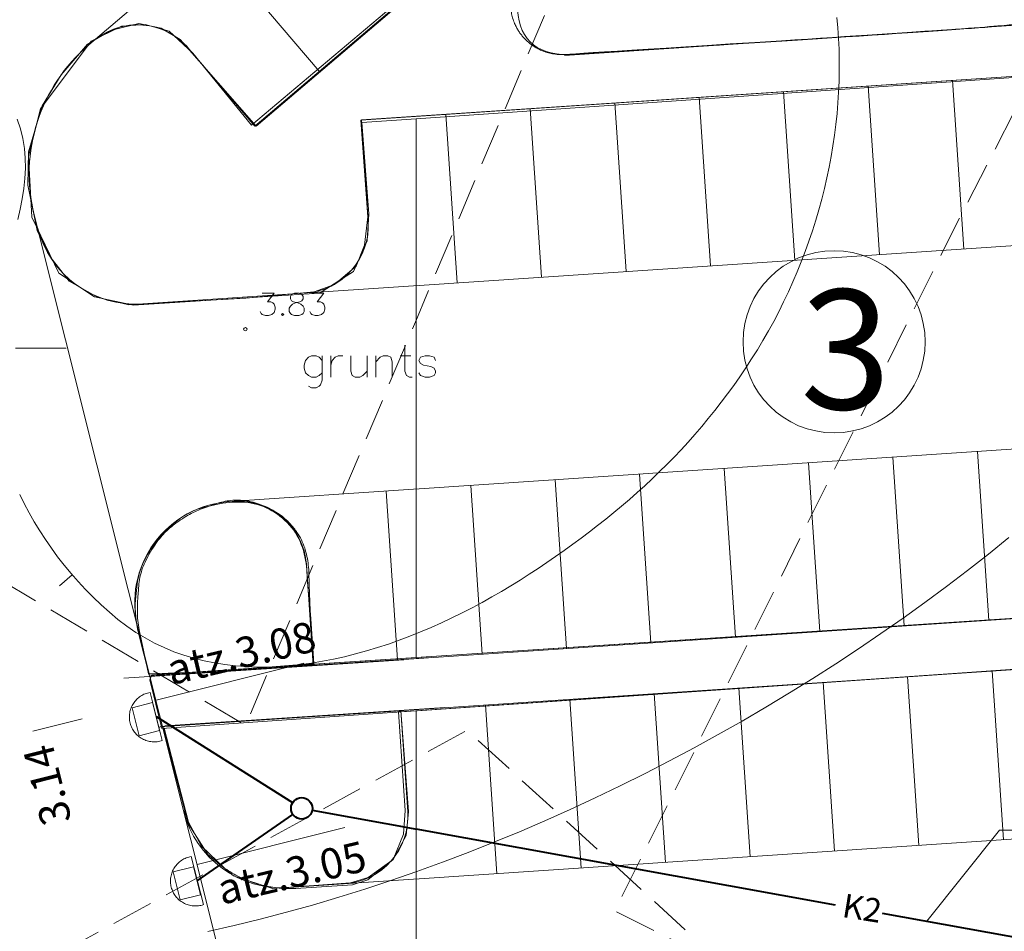
# Model space of a CAD drawing. Extents: x -188 to 1011690, y -97610 to 620732.
# Drawn here: x 505800 to 505829, y 310333 to 310360 of the extents above; entities that cross this region are included whole.
import ezdxf

# ---------------------------------------------------------------- set-up
doc = ezdxf.new("R2010")
doc.units = 0
doc.header["$MEASUREMENT"] = 0
doc.set_wipeout_variables(frame=1)
doc.linetypes.add('Dash Style-2', pattern=[1.76384, 1.234618, -0.529222])
doc.linetypes.add('Wipeout_Contour', pattern=[1000, 0, -1000])
for name, color, linetype, lineweight in [('0_Pen_No__1_Pen_No__7', 7, 'Continuous', 18), ('0_Pen_No__253', 253, 'Continuous', 18), ('0_Pen_No__7', 7, 'Continuous', 18), ('_0 st arsienas_Pen_No__1_Pen_No__46', 46, 'Continuous', 18), ('_APMALE_AUGSTA_Pen_No__7', 7, 'Continuous', 18), ('_GULIJA_Pen_No__92', 92, 'Continuous', 18), ('_GULIJA_TEKSTS_Pen_No__176', 176, 'Continuous', 18), ('_IZM_srota_slanis_Pen_No__7', 7, 'Continuous', 18), ('_MARKEJUMS_Pen_No__7', 7, 'Continuous', 18), ('_VERT_ATZ_Pen_No__166', 166, 'Continuous', 18), ('a_apzalumojums 1_Pen_No__20', 20, 'Continuous', 18), ('AUGSTUMI_Pen_No__7', 7, 'Continuous', 18), ('izmeri K2_Pen_No__7', 7, 'Continuous', 18), ('K2__Pen_No__74', 74, 'Continuous', 40), ('PLANSETE_Pen_No__7', 7, 'Continuous', 18), ('RELJEFS_Pen_No__32', 32, 'Continuous', 18), ('SEV GIC_Pen_No__13', 13, 'Continuous', 18), ('SK_Pen_No__7', 7, 'Continuous', 18), ('TER_TEKST_Pen_No__16', 16, 'Continuous', 18)]:
    doc.layers.add(name, color=color, linetype=linetype, lineweight=lineweight)
doc.styles.add('GENERATED_STYLE_2', font='ARIAL.TTF')
doc.styles.add('GENERATED_STYLE_5', font='ARIALNB.TTF')

msp = doc.modelspace()

# ---------------------------------------------------------------- linework, layer by layer
at = {"layer": '0_Pen_No__1_Pen_No__7', "linetype": 'Continuous'}
msp.add_open_spline([(505814.7053, 310360.372), (505814.7053, 310360.3141), (505814.7079, 310360.2622), (505814.7132, 310360.2165), (505814.7185, 310360.1708), (505814.7259, 310360.1222), (505814.7355, 310360.0707), (505814.745, 310360.0192), (505814.7597, 310359.9638), (505814.7795, 310359.9045), (505814.7994, 310359.8452), (505814.8189, 310359.7948), (505814.838, 310359.7533), (505814.8571, 310359.7118), (505814.8756, 310359.6748), (505814.8936, 310359.6423), (505814.9115, 310359.6099), (505814.9308, 310359.5779), (505814.9512, 310359.5466), (505814.9717, 310359.5152), (505814.9935, 310359.4846), (505815.0164, 310359.4547), (505815.0393, 310359.4248), (505815.0634, 310359.3957), (505815.0886, 310359.3675), (505815.1137, 310359.3393), (505815.14, 310359.3121), (505815.1672, 310359.2858), (505815.1945, 310359.2595), (505815.2227, 310359.2344), (505815.2518, 310359.2103), (505815.2809, 310359.1862), (505815.3108, 310359.1633), (505815.3414, 310359.1416), (505815.3721, 310359.1199), (505815.4034, 310359.0994), (505815.4354, 310359.0801), (505815.4673, 310359.0609), (505815.5079, 310359.0389), (505815.557, 310359.014), (505815.6061, 310358.9892), (505815.6564, 310358.9682), (505815.7079, 310358.9509), (505815.7593, 310358.9337), (505815.8104, 310358.9186), (505815.8611, 310358.9055), (505815.9118, 310358.8924), (505815.9687, 310358.8822), (505816.0318, 310358.8749), (505816.0949, 310358.8676), (505816.1554, 310358.864), (505816.2133, 310358.864), (505816.2453, 310358.864), (505818.409, 310359.0007), (505822.7044, 310359.274), (505826.9999, 310359.5473), (505829.2869, 310359.7082), (505829.5655, 310359.7565)], degree=3, knots=[0, 0, 0, 0, 1, 1, 1, 2, 2, 2, 3, 3, 3, 4, 4, 4, 5, 5, 5, 6, 6, 6, 7, 7, 7, 8, 8, 8, 9, 9, 9, 10, 10, 10, 11, 11, 11, 12, 12, 12, 13, 13, 13, 14, 14, 14, 15, 15, 15, 16, 16, 16, 17, 17, 17, 18, 18, 18, 19, 19, 19, 19], dxfattribs=at)
at = {"layer": '0_Pen_No__7', "linetype": 'Continuous'}
msp.add_open_spline([(505829.7655, 310359.7565), (505829.4869, 310359.7082), (505826.5256, 310359.5044), (505820.8816, 310359.1453), (505819.4241, 310359.0525), (505817.9666, 310358.9598), (505816.5091, 310358.867), (505816.5091, 310358.867), (505816.5091, 310358.867), (505816.5091, 310358.867), (505816.4772, 310358.865), (505816.4453, 310358.864), (505816.4133, 310358.864), (505816.4133, 310358.864), (505816.4133, 310358.864), (505816.4133, 310358.864), (505815.408, 310358.864), (505814.9053, 310359.3667), (505814.9053, 310360.372), (505814.9053, 310360.7986), (505815.0587, 310361.1601), (505815.3655, 310361.4565)], degree=3, knots=[0, 0, 0, 0, 1, 1, 1, 2, 2, 2, 3, 3, 3, 4, 4, 4, 5, 5, 5, 6, 6, 6, 7, 7, 7, 7], dxfattribs=at)

# ---------------------------------------------------------------- wipeouts: each hides what was drawn before it
at = {"color": 254, "linetype": 'Wipeout_Contour', "lineweight": 0, "ltscale": 125215110.3075804}
msp.add_wipeout([(505837.1082, 310341.2193), (505811.9168, 310339.4686), (505811.9168, 310328.5025), (505812.3261, 310328.5306), (505812.4391, 310328.536), (505812.5522, 310328.5389), (505812.662, 310328.5394), (505812.7691, 310328.5377), (505812.8762, 310328.5338), (505812.9832, 310328.5276), (505813.09, 310328.5193), (505813.1466, 310328.5139), (505813.1986, 310328.5075), (505813.2504, 310328.4996), (505813.302, 310328.4902), (505813.3533, 310328.4793), (505813.4042, 310328.467), (505813.4548, 310328.4532), (505813.5049, 310328.4379), (505813.5546, 310328.4212), (505813.6038, 310328.4031), (505813.6524, 310328.3836), (505813.7005, 310328.3627), (505813.7479, 310328.3404), (505813.7947, 310328.3168), (505813.8408, 310328.2918), (505813.8861, 310328.2655), (505813.991, 310328.2005), (505814.0412, 310328.1671), (505814.0902, 310328.132), (505814.1142, 310328.1138), (505814.138, 310328.0953), (505814.1614, 310328.0763), (505814.1845, 310328.057), (505814.2073, 310328.0373), (505814.2297, 310328.0172), (505814.2518, 310327.9967), (505814.2736, 310327.9759), (505814.295, 310327.9547), (505814.3161, 310327.9331), (505814.3368, 310327.9112), (505814.3571, 310327.889), (505814.3771, 310327.8664), (505814.3966, 310327.8435), (505814.4158, 310327.8203), (505814.4346, 310327.7967), (505814.453, 310327.7729), (505814.4886, 310327.7242), (505814.5225, 310327.6744), (505814.5547, 310327.6235), (505814.5853, 310327.5715), (505814.614, 310327.5186), (505814.6401, 310327.4681), (505814.6681, 310327.4108), (505814.6946, 310327.3526), (505814.7194, 310327.2938), (505814.7427, 310327.2344), (505814.7644, 310327.1743), (505814.7844, 310327.1137), (505814.8029, 310327.0526), (505814.8196, 310326.991), (505814.8347, 310326.9289), (505814.8482, 310326.8665), (505814.8599, 310326.8037), (505814.87, 310326.7407), (505814.8783, 310326.6774), (505814.885, 310326.6139), (505814.8899, 310326.5502), (505815.0355, 310323.6765), (505811.9168, 310323.4766), (505811.9168, 310323.4504), (505832.551, 310324.8671), (505832.5655, 310324.8865), (505832.4156, 310326.5936), (505832.3911, 310326.8957), (505832.3685, 310327.198), (505832.348, 310327.5005), (505832.3097, 310328.1205), (505832.3106, 310328.1871), (505832.3134, 310328.2537), (505832.3181, 310328.3201), (505832.3247, 310328.3864), (505832.3331, 310328.4525), (505832.3434, 310328.5183), (505832.3549, 310328.5798), (505832.3672, 310328.6324), (505832.3818, 310328.6843), (505832.3985, 310328.7356), (505832.4174, 310328.7861), (505832.4384, 310328.8358), (505832.4615, 310328.8845), (505832.4867, 310328.9322), (505832.5139, 310328.9788), (505832.5431, 310329.0242), (505832.5636, 310329.0537), (505832.6805, 310329.2126), (505832.9543, 310329.4505), (505833.0083, 310329.4957), (505833.0768, 310329.5508), (505833.1467, 310329.6043), (505833.2177, 310329.6562), (505833.2899, 310329.7065), (505833.3632, 310329.755), (505833.4075, 310329.7829), (505833.4526, 310329.8088), (505833.4987, 310329.833), (505833.5458, 310329.8552), (505833.5937, 310329.8755), (505833.6424, 310329.8939), (505833.6918, 310329.9103), (505833.7418, 310329.9247), (505833.7924, 310329.9371), (505833.8434, 310329.9475), (505833.9005, 310329.9565), (505834.0253, 310329.9729), (505834.1503, 310329.9871), (505834.2756, 310329.9991), (505834.4011, 310330.0089), (505834.8158, 310330.0336), (505835.0178, 310330.0395), (505835.1077, 310330.0384), (505835.1975, 310330.0348), (505835.2872, 310330.029), (505835.3768, 310330.0208), (505835.4661, 310330.0102), (505835.555, 310329.9973), (505835.6383, 310329.9831), (505835.7097, 310329.9689), (505835.7808, 310329.9531), (505835.8514, 310329.9355), (505835.9217, 310329.9163), (505835.9914, 310329.8953), (505836.0606, 310329.8727), (505836.1292, 310329.8484), (505836.1972, 310329.8225), (505836.2646, 310329.7949), (505836.3405, 310329.7615), (505836.4081, 310329.7299), (505836.4748, 310329.6965), (505836.5406, 310329.6613), (505836.6054, 310329.6244), (505836.6692, 310329.5858), (505836.732, 310329.5454), (505836.7936, 310329.5035), (505836.8541, 310329.4598), (505836.9135, 310329.4146), (505836.9716, 310329.3679), (505837.0449, 310329.3056), (505837.0984, 310329.2585), (505837.1082, 310329.2496), (505837.1082, 310336.1807), (505836.9804, 310336.1724), (505836.8427, 310336.1657), (505836.2348, 310336.1451), (505836.1624, 310336.1462), (505836.09, 310336.1495), (505836.0178, 310336.155), (505835.9458, 310336.1627), (505835.874, 310336.1725), (505835.8026, 310336.1846), (505835.7315, 310336.1987), (505835.661, 310336.2151), (505835.5909, 310336.2336), (505835.5215, 310336.2541), (505835.4755, 310336.269), (505835.4256, 310336.2866), (505835.3762, 310336.3058), (505835.3274, 310336.3264), (505835.2792, 310336.3485), (505835.2318, 310336.3721), (505835.1851, 310336.3971), (505835.1392, 310336.4235), (505835.0941, 310336.4513), (505835.0499, 310336.4805), (505835.0066, 310336.511), (505834.9643, 310336.5429), (505834.9229, 310336.576), (505834.8826, 310336.6103), (505834.8434, 310336.6459), (505834.8052, 310336.6827), (505834.7682, 310336.7206), (505834.6531, 310336.8425), (505834.6156, 310336.8846), (505834.5794, 310336.9279), (505834.5446, 310336.9723), (505834.5112, 310337.0178), (505834.4791, 310337.0642), (505834.4486, 310337.1117), (505834.4195, 310337.16), (505834.3919, 310337.2093), (505834.3659, 310337.2593), (505834.3414, 310337.3102), (505834.3185, 310337.3617), (505834.2972, 310337.414), (505834.2775, 310337.4669), (505834.2595, 310337.5203), (505834.2431, 310337.5744), (505834.221, 310337.657), (505834.2006, 310337.7407), (505834.1819, 310337.8247), (505834.165, 310337.9091), (505834.1499, 310337.9938), (505834.1365, 310338.0788), (505834.1249, 310338.1641), (505834.115, 310338.2496), (505834.1069, 310338.3352), (505834.1006, 310338.4211), (505834.0961, 310338.507), (505834.0055, 310340.6565), (505833.9455, 310340.9865), (505837.1082, 310341.167)], dxfattribs=at)

# ---------------------------------------------------------------- next in the draw order: linework, layer by layer
at = {"layer": '0_Pen_No__7', "linetype": 'Continuous', "flags": 128}
msp.add_lwpolyline([(505837.1082, 310341.2193), (505811.9168, 310339.4686), (505811.9168, 310328.5025)], dxfattribs=at)
at = {"layer": '_MARKEJUMS_Pen_No__7', "linetype": 'Continuous'}
for p, q in [((505828.9292, 310340.6437), (505829.2634, 310335.6549)), ((505826.4348, 310340.4766), (505826.769, 310335.4878)), ((505821.446, 310340.1424), (505821.7802, 310335.1536)), ((505823.9404, 310340.3095), (505824.2746, 310335.3207)), ((505816.4572, 310339.8083), (505816.7913, 310334.8194)), ((505818.9516, 310339.9754), (505819.2857, 310334.9865)), ((505813.9627, 310339.6412), (505814.2969, 310334.6524))]:
    msp.add_line(p, q, dxfattribs=at)
at = {"layer": 'izmeri K2_Pen_No__7', "linetype": 'Continuous'}
for q in [(505826.9981, 310333.2457), (505832.581, 310335.9341)]:
    msp.add_line((505829.1527, 310335.9341), q, dxfattribs=at)
at = {"layer": 'K2__Pen_No__74', "linetype": 'Continuous'}
msp.add_line((505825.6824, 310333.4835), (505841.218, 310330.675), dxfattribs=at)

# ---------------------------------------------------------------- next in the draw order: texts
at = {"layer": 'izmeri K2_Pen_No__7', "linetype": 'Continuous', "insert": (505824.5812, 310334.0689), "char_height": 0.7, "attachment_point": 1, "rotation": 350.79227, "style": 'GENERATED_STYLE_2'}
msp.add_mtext('{K2}', dxfattribs=at)

# ---------------------------------------------------------------- next in the draw order: wipeouts: each hides what was drawn before it
at = {"color": 254, "linetype": 'Wipeout_Contour', "lineweight": 0, "ltscale": 20770778.01516548}
msp.add_wipeout([(505811.9168, 310341.0399), (505836.3455, 310342.6465), (505836.164, 310345.3397), (505836.1595, 310345.4402), (505836.1572, 310345.5408), (505836.1574, 310345.6445), (505836.1594, 310345.7314), (505836.1632, 310345.8182), (505836.1687, 310345.9049), (505836.1759, 310345.9915), (505836.1849, 310346.078), (505836.1956, 310346.1642), (505836.208, 310346.2502), (505836.2221, 310346.336), (505836.238, 310346.4214), (505836.2555, 310346.5065), (505836.4118, 310346.7765), (505836.4432, 310346.8274), (505836.4761, 310346.8773), (505836.5104, 310346.9263), (505836.5462, 310346.9742), (505836.5833, 310347.0211), (505836.6218, 310347.0668), (505836.6616, 310347.1115), (505836.7027, 310347.1549), (505836.745, 310347.1971), (505836.7885, 310347.2381), (505836.8332, 310347.2778), (505836.8791, 310347.3162), (505836.9261, 310347.3532), (505836.9741, 310347.3888), (505837.0231, 310347.423), (505837.1082, 310347.479), (505837.1082, 310358.7077), (505811.9168, 310356.9672)], dxfattribs=at)

# ---------------------------------------------------------------- next in the draw order: linework, layer by layer
at = {"layer": '0_Pen_No__7', "linetype": 'Continuous', "flags": 128}
msp.add_lwpolyline([(505837.1082, 310358.7077), (505811.9168, 310356.9672), (505811.9168, 310341.0399), (505836.3455, 310342.6465)], dxfattribs=at)
at = {"layer": '_APMALE_AUGSTA_Pen_No__7', "linetype": 'Continuous'}
msp.add_line((505816.2946, 310358.84), (505832.5068, 310359.9259), dxfattribs=at)
at = {"layer": '_MARKEJUMS_Pen_No__7', "linetype": 'Continuous'}
for p, q in [((505827.7596, 310358.1046), (505828.0938, 310353.1158)), ((505825.2652, 310357.9375), (505825.5993, 310352.9487)), ((505820.2764, 310357.6033), (505820.6105, 310352.6145)), ((505822.7708, 310357.7704), (505823.1049, 310352.7816)), ((505815.2875, 310357.2691), (505815.6217, 310352.2803)), ((505817.7819, 310357.4362), (505818.1161, 310352.4474)), ((505812.7931, 310357.102), (505813.1273, 310352.1132)), ((505828.4948, 310347.1292), (505828.829, 310342.1404)), ((505823.506, 310346.795), (505823.8401, 310341.8062)), ((505826.0004, 310346.9621), (505826.3345, 310341.9733)), ((505818.5171, 310346.4608), (505818.8513, 310341.472)), ((505821.0115, 310346.6279), (505821.3457, 310341.6391)), ((505816.0227, 310346.2937), (505816.3569, 310341.3049)), ((505813.5283, 310346.1266), (505813.8625, 310341.1378))]:
    msp.add_line(p, q, dxfattribs=at)
at = {"layer": 'SK_Pen_No__7', "linetype": 'Continuous'}
msp.add_circle((505824.2621, 310350.3734), 2.6907, dxfattribs=at)

# ---------------------------------------------------------------- next in the draw order: texts
at = {"layer": 'SK_Pen_No__7', "linetype": 'Continuous', "insert": (505823.2621, 310351.917), "char_height": 3.53696, "attachment_point": 1, "style": 'GENERATED_STYLE_5'}
msp.add_mtext('{3}', dxfattribs=at)

# ---------------------------------------------------------------- next in the draw order: wipeouts: each hides what was drawn before it
at = {"color": 254, "linetype": 'Wipeout_Contour', "lineweight": 0, "ltscale": 168531864.7607421}
msp.add_wipeout([(505787.6155, 310361.0565), (505802.5155, 310301.4065), (505809.6855, 310303.2265), (505811.3619, 310303.6501), (505811.6299, 310303.7154), (505811.9168, 310303.784), (505811.9168, 310317.526), (505811.0255, 310317.9765), (505810.739, 310318.2103), (505810.6673, 310318.2704), (505810.5967, 310318.3317), (505810.5271, 310318.3942), (505810.4586, 310318.4578), (505810.3912, 310318.5226), (505810.3249, 310318.5885), (505810.2596, 310318.6555), (505810.1955, 310318.7236), (505810.1326, 310318.7927), (505810.0709, 310318.8629), (505809.9781, 310318.9718), (505809.9255, 310319.0359), (505809.8741, 310319.1009), (505809.8238, 310319.1668), (505809.7747, 310319.2336), (505809.7268, 310319.3012), (505809.6801, 310319.3697), (505809.6346, 310319.439), (505809.5903, 310319.5091), (505809.5473, 310319.5799), (505809.5055, 310319.6515), (505809.4651, 310319.7239), (505809.426, 310319.7969), (505809.3884, 310319.8707), (505809.3521, 310319.9452), (505809.3172, 310320.0204), (505809.2838, 310320.0962), (505809.2517, 310320.1726), (505809.2212, 310320.2497), (505809.1921, 310320.3272), (505809.1644, 310320.4053), (505809.1281, 310320.5147), (505809.0773, 310320.6745), (505809.0284, 310320.835), (505808.9814, 310320.996), (505808.9364, 310321.1576), (505808.8934, 310321.3197), (505808.7855, 310321.7365), (505811.9168, 310321.9627), (505811.9168, 310321.9804), (505808.7255, 310321.7665), (505808.5055, 310322.6665), (505808.3655, 310323.2065), (505811.9168, 310323.4504), (505811.9168, 310323.4766), (505808.4055, 310323.2515), (505808.0747, 310324.4703), (505808.0523, 310324.5603), (505808.0323, 310324.6507), (505808.0146, 310324.7417), (505807.9992, 310324.8331), (505807.9862, 310324.9248), (505807.9755, 310325.0168), (505807.9672, 310325.1091), (505807.9613, 310325.2016), (505807.9577, 310325.2942), (505807.9565, 310325.3869), (505807.9576, 310325.474), (505807.9607, 310325.5611), (505807.966, 310325.6482), (505807.9734, 310325.735), (505807.9828, 310325.8217), (505807.9943, 310325.9081), (505808.0079, 310325.9942), (505808.0236, 310326.08), (505808.0414, 310326.1653), (505808.0612, 310326.2502), (505808.0755, 310326.3065), (505808.4755, 310327.1165), (505809.2905, 310327.9726), (505810.5355, 310328.4065), (505811.9168, 310328.5025), (505811.9168, 310339.4686), (505811.3932, 310339.4322), (505811.5905, 310336.5226), (505811.5405, 310335.8226), (505811.2405, 310335.0726), (505810.4905, 310334.4726), (505810.0405, 310334.3226), (505808.3663, 310334.2177), (505808.2792, 310334.2144), (505808.192, 310334.2133), (505808.128, 310334.2139), (505808.0641, 310334.2157), (505808.0002, 310334.2187), (505807.9364, 310334.2228), (505807.8727, 310334.2282), (505807.8091, 310334.2348), (505807.7457, 310334.2425), (505807.6824, 310334.2514), (505807.6192, 310334.2615), (505807.5563, 310334.2728), (505807.4936, 310334.2853), (505807.4311, 310334.2989), (505807.3689, 310334.3137), (505807.307, 310334.3296), (505807.2454, 310334.3467), (505807.1841, 310334.365), (505807.1232, 310334.3844), (505807.0626, 310334.4049), (505807.0025, 310334.4265), (505806.9427, 310334.4493), (505806.8834, 310334.4732), (505806.8246, 310334.4982), (505806.7662, 310334.5242), (505806.7083, 310334.5514), (505806.6509, 310334.5796), (505806.5941, 310334.6089), (505806.5378, 310334.6393), (505806.4821, 310334.6707), (505806.427, 310334.7031), (505806.3726, 310334.7366), (505806.3187, 310334.7711), (505806.2655, 310334.8065), (505805.5755, 310335.4665), (505805.1955, 310336.1765), (505804.4768, 310338.9515), (505804.4055, 310338.9465), (505804.0455, 310340.3865), (505804.1055, 310340.5265), (505805.1698, 310340.5965), (505804.0055, 310340.5565), (505803.7378, 310341.8608), (505803.724, 310341.9289), (505803.712, 310341.9972), (505803.7019, 310342.066), (505803.6937, 310342.1349), (505803.6875, 310342.2041), (505803.6831, 310342.2734), (505803.6807, 310342.3428), (505803.6803, 310342.4222), (505803.6832, 310342.549), (505803.6881, 310342.6801), (505803.6952, 310342.8111), (505803.7043, 310342.942), (505803.712, 310343.0354), (505803.7288, 310343.2234), (505803.7357, 310343.2832), (505803.7445, 310343.3428), (505803.7552, 310343.4021), (505803.7678, 310343.461), (505803.7823, 310343.5194), (505803.7987, 310343.5774), (505803.8168, 310343.6349), (505803.8369, 310343.6917), (505803.8587, 310343.7478), (505803.8823, 310343.8032), (505803.9162, 310343.8765), (505803.9519, 310343.9491), (505803.9891, 310344.021), (505804.0279, 310344.092), (505804.0682, 310344.1621), (505804.11, 310344.2314), (505804.1533, 310344.2997), (505804.1981, 310344.3671), (505804.2486, 310344.4404), (505804.2891, 310344.4961), (505804.3312, 310344.5505), (505804.3749, 310344.6037), (505804.4202, 310344.6555), (505804.4512, 310344.6893), (505804.4829, 310344.7225), (505804.5153, 310344.755), (505804.5483, 310344.7869), (505804.582, 310344.8181), (505804.6336, 310344.8636), (505804.6866, 310344.9076), (505804.7409, 310344.9499), (505804.8598, 310345.0397), (505804.9088, 310345.0753), (505804.9586, 310345.1099), (505805.009, 310345.1435), (505805.0601, 310345.1761), (505805.1118, 310345.2077), (505805.1642, 310345.2383), (505805.2171, 310345.2678), (505805.2706, 310345.2962), (505805.3247, 310345.3236), (505805.3793, 310345.3499), (505805.4344, 310345.3751), (505805.49, 310345.3992), (505805.5461, 310345.4222), (505805.6026, 310345.4441), (505805.6596, 310345.4649), (505806.0611, 310345.6023), (505806.1142, 310345.6189), (505806.1677, 310345.6339), (505806.2217, 310345.6473), (505806.2761, 310345.6589), (505806.3309, 310345.6689), (505806.3859, 310345.6772), (505806.4411, 310345.6837), (505806.4965, 310345.6886), (505806.552, 310345.6918), (505806.6076, 310345.6932), (505806.6733, 310345.6927), (505806.7265, 310345.6905), (505806.7895, 310345.6859), (505806.8522, 310345.6792), (505806.9147, 310345.6703), (505806.9768, 310345.6593), (505807.0385, 310345.6461), (505807.0997, 310345.6308), (505807.1604, 310345.6135), (505807.2204, 310345.5941), (505807.2797, 310345.5726), (505807.3383, 310345.5491), (505807.5769, 310345.4453), (505807.627, 310345.4217), (505807.6763, 310345.3967), (505807.7249, 310345.3701), (505807.7727, 310345.3422), (505807.8196, 310345.3128), (505807.8656, 310345.2821), (505807.9107, 310345.25), (505807.9548, 310345.2165), (505807.9978, 310345.1818), (505808.0399, 310345.1458), (505808.0808, 310345.1085), (505808.1206, 310345.0701), (505808.1592, 310345.0305), (505808.1967, 310344.9897), (505808.2329, 310344.9479), (505808.3283, 310344.8308), (505808.3547, 310344.7967), (505808.3803, 310344.762), (505808.405, 310344.7266), (505808.4288, 310344.6906), (505808.4628, 310344.6356), (505808.4948, 310344.5794), (505808.5248, 310344.522), (505808.5525, 310344.4636), (505808.5781, 310344.4042), (505808.6015, 310344.3439), (505808.6227, 310344.2827), (505808.6417, 310344.2207), (505808.659, 310344.1579), (505808.6748, 310344.0947), (505808.689, 310344.0311), (505808.7017, 310343.9671), (505808.7127, 310343.9029), (505808.7222, 310343.8384), (505808.73, 310343.7737), (505808.7363, 310343.7089), (505808.7409, 310343.6439), (505808.744, 310343.5788), (505808.7547, 310343.1878), (505808.7637, 310342.9364), (505808.7751, 310342.685), (505808.7889, 310342.4338), (505808.805, 310342.1827), (505808.8955, 310340.8665), (505807.5336, 310340.7518), (505811.9168, 310341.0399), (505811.9168, 310356.9672), (505810.3155, 310356.8565), (505810.5155, 310354.1565), (505810.4655, 310353.3565), (505810.0655, 310352.4565), (505809.0655, 310351.8065), (505803.5655, 310351.4565), (505802.4155, 310351.7065), (505801.3655, 310352.4065), (505800.5655, 310354.0565), (505800.4655, 310355.8565), (505800.55, 310356.2086), (505800.8155, 310357.2565), (505802.3155, 310359.2565), (505803.2155, 310359.7065), (505803.9155, 310359.7565), (505804.6155, 310359.5565), (505805.3155, 310358.9065), (505807.0524, 310356.7798), (505811.9168, 310360.8809), (505811.9168, 310381.7207)], dxfattribs=at)

# ---------------------------------------------------------------- next in the draw order: hatches: boundary and pattern name
at = {"layer": '0_Pen_No__253', "linetype": 'Continuous'}
msp.add_hatch(color=256, dxfattribs=at).paths.add_polyline_path([(505804.3468, 310338.973), (505804.3505, 310339.0026), (505804.3405, 310338.9726)], flags=0)

# ---------------------------------------------------------------- next in the draw order: linework, layer by layer
at = {"layer": '0_Pen_No__1_Pen_No__7', "linetype": 'Continuous', "flags": 128}
msp.add_lwpolyline([(505808.8955, 310340.8365), (505808.7005, 310343.4026), (505808.6854, 310343.6362, 0.0747681), (505808.523, 310344.3846, 0.1046268), (505808.1132, 310345.0218), (505808.1052, 310345.03, 0.0889122), (505807.488, 310345.4646, 0.1027746), (505806.763, 310345.6365, 0.0618236), (505806.0171, 310345.564), (505805.666, 310345.4853, 0.1140316), (505804.873, 310345.1046), (505804.8376, 310345.0762, 0.0582996), (505804.2705, 310344.5026), (505804.2348, 310344.457, 0.0525338), (505803.868, 310343.8696, 0.0844484), (505803.6751, 310343.2107), (505803.6205, 310342.7426, 0.0735935), (505803.7153, 310341.7645), (505804.0255, 310340.5165)], format="xyb", close=True, dxfattribs=at)
msp.add_lwpolyline([(505804.4305, 310339.0015), (505804.6555, 310338.1465), (505805.1855, 310336.1365), (505805.7655, 310335.2226), (505806.5155, 310334.5865), (505807.6755, 310334.2165), (505809.9755, 310334.3865), (505810.4955, 310334.5365), (505811.2405, 310335.0726), (505811.6255, 310335.7765), (505811.6855, 310336.4865), (505811.4655, 310339.4665)], close=True, dxfattribs=at)
at = {"layer": '0_Pen_No__7', "linetype": 'Continuous', "flags": 128}
for points in [[(505839.5005, 310384.2365), (505807.1855, 310356.7465), (505804.9455, 310359.3065), (505804.3855, 310359.6465), (505803.7255, 310359.7865), (505802.9255, 310359.5865), (505802.2055, 310359.1665), (505801.4255, 310358.2665), (505800.8655, 310357.3465), (505800.4655, 310355.9865), (505800.4455, 310355.0065), (505800.7255, 310353.6665), (505801.1055, 310352.8865), (505801.6655, 310352.1665), (505802.5255, 310351.6865), (505803.4255, 310351.4665), (505806.8855, 310351.6665), (505808.9055, 310351.8465), (505809.5055, 310352.0665), (505810.1455, 310352.6065), (505810.3855, 310353.2265), (505810.4855, 310354.0665), (505810.2855, 310356.9265), (505833.1655, 310358.4665)], [(505811.9168, 310328.5025), (505811.9168, 310339.4686), (505811.3932, 310339.4322), (505811.5905, 310336.5226), (505811.5405, 310335.8226), (505811.2405, 310335.0726), (505810.4905, 310334.4726), (505810.0405, 310334.3226), (505808.3663, 310334.2177), (505808.2792, 310334.2144), (505808.192, 310334.2133), (505808.128, 310334.2139), (505808.0641, 310334.2157), (505808.0002, 310334.2187), (505807.9364, 310334.2228), (505807.8727, 310334.2282), (505807.8091, 310334.2348), (505807.7457, 310334.2425), (505807.6824, 310334.2514), (505807.6192, 310334.2615), (505807.5563, 310334.2728), (505807.4936, 310334.2853), (505807.4311, 310334.2989), (505807.3689, 310334.3137), (505807.307, 310334.3296), (505807.2454, 310334.3467), (505807.1841, 310334.365), (505807.1232, 310334.3844), (505807.0626, 310334.4049), (505807.0025, 310334.4265), (505806.9427, 310334.4493), (505806.8834, 310334.4732), (505806.8246, 310334.4982), (505806.7662, 310334.5242), (505806.7083, 310334.5514), (505806.6509, 310334.5796), (505806.5941, 310334.6089), (505806.5378, 310334.6393), (505806.4821, 310334.6707), (505806.427, 310334.7031), (505806.3726, 310334.7366), (505806.3187, 310334.7711), (505806.2655, 310334.8065), (505805.5755, 310335.4665), (505805.1955, 310336.1765), (505804.4768, 310338.9515), (505804.4055, 310338.9465), (505804.0455, 310340.3865), (505804.1055, 310340.5265), (505805.1698, 310340.5965), (505804.0055, 310340.5565), (505803.7378, 310341.8608), (505803.724, 310341.9289), (505803.712, 310341.9972), (505803.7019, 310342.066), (505803.6937, 310342.1349), (505803.6875, 310342.2041), (505803.6831, 310342.2734), (505803.6807, 310342.3428), (505803.6803, 310342.4222), (505803.6832, 310342.549), (505803.6881, 310342.6801), (505803.6952, 310342.8111), (505803.7043, 310342.942), (505803.712, 310343.0354), (505803.7288, 310343.2234), (505803.7357, 310343.2832), (505803.7445, 310343.3428), (505803.7552, 310343.4021), (505803.7678, 310343.461), (505803.7823, 310343.5194), (505803.7987, 310343.5774), (505803.8168, 310343.6349), (505803.8369, 310343.6917), (505803.8587, 310343.7478), (505803.8823, 310343.8032), (505803.9162, 310343.8765), (505803.9519, 310343.9491), (505803.9891, 310344.021), (505804.0279, 310344.092), (505804.0682, 310344.1621), (505804.11, 310344.2314), (505804.1533, 310344.2997), (505804.1981, 310344.3671), (505804.2486, 310344.4404), (505804.2891, 310344.4961), (505804.3312, 310344.5505), (505804.3749, 310344.6037), (505804.4202, 310344.6555), (505804.4512, 310344.6893), (505804.4829, 310344.7225), (505804.5153, 310344.755), (505804.5483, 310344.7869), (505804.582, 310344.8181), (505804.6336, 310344.8636), (505804.6866, 310344.9076), (505804.7409, 310344.9499), (505804.8598, 310345.0397), (505804.9088, 310345.0753), (505804.9586, 310345.1099), (505805.009, 310345.1435), (505805.0601, 310345.1761), (505805.1118, 310345.2077), (505805.1642, 310345.2383), (505805.2171, 310345.2678), (505805.2706, 310345.2962), (505805.3247, 310345.3236), (505805.3793, 310345.3499), (505805.4344, 310345.3751), (505805.49, 310345.3992), (505805.5461, 310345.4222), (505805.6026, 310345.4441), (505805.6596, 310345.4649), (505806.0611, 310345.6023), (505806.1142, 310345.6189), (505806.1677, 310345.6339), (505806.2217, 310345.6473), (505806.2761, 310345.6589), (505806.3309, 310345.6689), (505806.3859, 310345.6772), (505806.4411, 310345.6837), (505806.4965, 310345.6886), (505806.552, 310345.6918), (505806.6076, 310345.6932), (505806.6733, 310345.6927), (505806.7265, 310345.6905), (505806.7895, 310345.6859), (505806.8522, 310345.6792), (505806.9147, 310345.6703), (505806.9768, 310345.6593), (505807.0385, 310345.6461), (505807.0997, 310345.6308), (505807.1604, 310345.6135), (505807.2204, 310345.5941), (505807.2797, 310345.5726), (505807.3383, 310345.5491), (505807.5769, 310345.4453), (505807.627, 310345.4217), (505807.6763, 310345.3967), (505807.7249, 310345.3701), (505807.7727, 310345.3422), (505807.8196, 310345.3128), (505807.8656, 310345.2821), (505807.9107, 310345.25), (505807.9548, 310345.2165), (505807.9978, 310345.1818), (505808.0399, 310345.1458), (505808.0808, 310345.1085), (505808.1206, 310345.0701), (505808.1592, 310345.0305), (505808.1967, 310344.9897), (505808.2329, 310344.9479), (505808.3283, 310344.8308), (505808.3547, 310344.7967), (505808.3803, 310344.762), (505808.405, 310344.7266), (505808.4288, 310344.6906), (505808.4628, 310344.6356), (505808.4948, 310344.5794), (505808.5248, 310344.522), (505808.5525, 310344.4636), (505808.5781, 310344.4042), (505808.6015, 310344.3439), (505808.6227, 310344.2827), (505808.6417, 310344.2207), (505808.659, 310344.1579), (505808.6748, 310344.0947), (505808.689, 310344.0311), (505808.7017, 310343.9671), (505808.7127, 310343.9029), (505808.7222, 310343.8384), (505808.73, 310343.7737), (505808.7363, 310343.7089), (505808.7409, 310343.6439), (505808.744, 310343.5788), (505808.7547, 310343.1878), (505808.7637, 310342.9364), (505808.7751, 310342.685), (505808.7889, 310342.4338), (505808.805, 310342.1827), (505808.8955, 310340.8665), (505807.5336, 310340.7518), (505811.9168, 310341.0399), (505811.9168, 310356.9672), (505810.3155, 310356.8565), (505810.5155, 310354.1565), (505810.4655, 310353.3565), (505810.0655, 310352.4565), (505809.0655, 310351.8065), (505803.5655, 310351.4565), (505802.4155, 310351.7065), (505801.3655, 310352.4065), (505800.5655, 310354.0565), (505800.4655, 310355.8565), (505800.55, 310356.2086), (505800.8155, 310357.2565), (505802.3155, 310359.2565), (505803.2155, 310359.7065), (505803.9155, 310359.7565), (505804.6155, 310359.5565), (505805.3155, 310358.9065), (505807.0524, 310356.7798), (505811.9168, 310360.8809)]]:
    msp.add_lwpolyline(points, dxfattribs=at)
msp.add_lwpolyline([(505808.8955, 310340.8365), (505808.7005, 310343.4026), (505808.6854, 310343.6362, 0.0747681), (505808.523, 310344.3846, 0.1046268), (505808.1132, 310345.0218), (505808.1052, 310345.03, 0.0889122), (505807.488, 310345.4646, 0.1027746), (505806.763, 310345.6365, 0.0618236), (505806.0171, 310345.564), (505805.666, 310345.4853, 0.1140316), (505804.873, 310345.1046), (505804.8376, 310345.0762, 0.0582996), (505804.2705, 310344.5026), (505804.2348, 310344.457, 0.0525338), (505803.868, 310343.8696, 0.0844484), (505803.6751, 310343.2107), (505803.6205, 310342.7426, 0.0735935), (505803.7153, 310341.7645), (505804.0255, 310340.5165)], format="xyb", close=True, dxfattribs=at)
for points in [[(505804.1055, 310340.5265), (505840.9255, 310342.9465), (505840.6655, 310341.4665), (505804.4055, 310338.9465), (505804.0455, 310340.3865)], [(505804.4305, 310339.0015), (505804.6555, 310338.1465), (505805.1855, 310336.1365), (505805.7655, 310335.2226), (505806.5155, 310334.5865), (505807.6755, 310334.2165), (505809.9755, 310334.3865), (505810.4955, 310334.5365), (505811.2405, 310335.0726), (505811.6255, 310335.7765), (505811.6855, 310336.4865), (505811.4655, 310339.4665)], [(505804.3468, 310338.973), (505804.3505, 310339.0026), (505804.3405, 310338.9726)]]:
    msp.add_lwpolyline(points, close=True, dxfattribs=at)
at = {"layer": '_0 st arsienas_Pen_No__1_Pen_No__46', "linetype": 'Continuous'}
for p, q in [((505803.2803, 310340.4339), (505811.5555, 310340.9765)), ((505804.0903, 310340.5039), (505812.3655, 310341.0465)), ((505804.4903, 310339.021), (505812.7655, 310339.5636))]:
    msp.add_line(p, q, dxfattribs=at)
at = {"layer": '_APMALE_AUGSTA_Pen_No__7', "linetype": 'Continuous'}
for p, q in [((505839.5348, 310384.2686), (505807.1457, 310356.7515)), ((505807.1457, 310356.7515), (505805.2033, 310359.0378)), ((505810.2987, 310356.935), (505837.7372, 310358.7729)), ((505810.2987, 310356.935), (505810.4992, 310353.9417)), ((505803.8396, 310351.4911), (505840.6615, 310353.9576)), ((505806.4008, 310345.6492), (505838.0596, 310347.7699)), ((505808.6732, 310343.7969), (505808.8737, 310340.8036)), ((505804.0534, 310340.4808), (505840.9793, 310342.9543)), ((505804.3487, 310338.9972), (505840.7054, 310341.4325)), ((505811.4683, 310339.4741), (505811.6688, 310336.4808)), ((505808.1595, 310334.2412), (505837.4519, 310336.2034))]:
    msp.add_line(p, q, dxfattribs=at)
at = {"layer": '_APMALE_AUGSTA_Pen_No__7', "linetype": 'Continuous', "flags": 128}
msp.add_lwpolyline([(505839.0657, 310390.4309), (505802.2488, 310359.1521, 0.2853725), (505800.6359, 310354.1269), (505808.9628, 310320.8773, 0.3628469), (505814.1472, 310317.1031), (505832.6854, 310318.3449, 0.3439397), (505837.2715, 310322.4442), (505848.4511, 310384.2857)], format="xyb", dxfattribs=at)
at = {"layer": '_APMALE_AUGSTA_Pen_No__7', "linetype": 'Continuous'}
for centre, radius, start, end in [((505803.6791, 310357.7428), 2, 40.34995, 130.35052), ((505803.6391, 310354.4844), 3, 194.05969, 273.83227), ((505808.5037, 310353.808), 2, 273.83227, 3.83227), ((505806.6013, 310342.6559), 3, 93.83227, 194.05969), ((505806.6776, 310343.6633), 2, 3.83227, 93.83227), ((505807.959, 310337.2345), 3, 194.05969, 273.83227), ((505809.6733, 310336.3471), 2, 273.83227, 3.83227)]:
    msp.add_arc(centre, radius, start, end, dxfattribs=at)
at = {"layer": '_GULIJA_Pen_No__92', "linetype": 'Continuous', "flags": 128}
for points in [[(505804.0566, 310340.0091), (505804.0194, 310340.0017), (505803.9825, 310339.9925), (505803.9462, 310339.9814), (505803.9106, 310339.9684), (505803.8756, 310339.9536), (505803.8415, 310339.9371), (505803.8082, 310339.9187), (505803.776, 310339.8987), (505803.7448, 310339.8771), (505803.7148, 310339.8539), (505803.686, 310339.8291), (505803.6585, 310339.803), (505803.6325, 310339.7754), (505803.6078, 310339.7465), (505803.5847, 310339.7164), (505803.5632, 310339.6851), (505803.5433, 310339.6528), (505803.5251, 310339.6195), (505803.5087, 310339.5853), (505803.494, 310339.5503), (505803.4812, 310339.5146), (505803.4702, 310339.4782), (505803.4611, 310339.4414), (505803.454, 310339.4041), (505803.4487, 310339.3665), (505803.4454, 310339.3287), (505803.4441, 310339.2908), (505803.4447, 310339.2528), (505803.4473, 310339.215), (505803.4518, 310339.1773), (505803.4582, 310339.1399), (505803.4666, 310339.1029), (505803.4769, 310339.0663), (505803.489, 310339.0304), (505803.503, 310338.9951), (505803.5188, 310338.9606), (505803.5363, 310338.9269), (505803.5556, 310338.8942), (505803.5765, 310338.8625), (505803.599, 310338.832), (505803.6231, 310338.8026), (505803.6486, 310338.7746), (505803.6756, 310338.7479), (505803.7039, 310338.7226), (505803.7335, 310338.6988), (505803.7642, 310338.6765), (505803.7961, 310338.6559), (505803.829, 310338.637), (505803.8628, 310338.6197), (505803.8974, 310338.6043), (505803.9329, 310338.5906), (505803.9689, 310338.5788), (505804.0056, 310338.5689), (505804.0426, 310338.5608), (505804.0801, 310338.5547), (505804.1178, 310338.5505), (505804.1557, 310338.5483), (505804.1937, 310338.5481), (505804.2316, 310338.5498), (505804.2694, 310338.5534), (505804.3069, 310338.559), (505804.3441, 310338.5665), (505804.3809, 310338.5759), (505804.4171, 310338.5872)], [(505803.7345, 310338.728), (505803.5248, 310339.5551), (505804.1259, 310339.7075), (505804.3356, 310338.8805)], [(505805.2713, 310335.1588), (505805.234, 310335.1515), (505805.1972, 310335.1423), (505805.1609, 310335.1312), (505805.1252, 310335.1182), (505805.0903, 310335.1034), (505805.0561, 310335.0868), (505805.0229, 310335.0685), (505804.9907, 310335.0485), (505804.9595, 310335.0269), (505804.9295, 310335.0037), (505804.9007, 310334.9789), (505804.8732, 310334.9527), (505804.8471, 310334.9252), (505804.8225, 310334.8963), (505804.7994, 310334.8662), (505804.7779, 310334.8349), (505804.758, 310334.8026), (505804.7398, 310334.7693), (505804.7233, 310334.7351), (505804.7087, 310334.7001), (505804.6959, 310334.6643), (505804.6849, 310334.628), (505804.6758, 310334.5912), (505804.6686, 310334.5539), (505804.6634, 310334.5163), (505804.6601, 310334.4785), (505804.6587, 310334.4406), (505804.6593, 310334.4026), (505804.6619, 310334.3647), (505804.6664, 310334.3271), (505804.6729, 310334.2897), (505804.6813, 310334.2526), (505804.6915, 310334.2161), (505804.7037, 310334.1801), (505804.7177, 310334.1449), (505804.7334, 310334.1103), (505804.751, 310334.0767), (505804.7702, 310334.044), (505804.7912, 310334.0123), (505804.8137, 310333.9818), (505804.8377, 310333.9524), (505804.8633, 310333.9243), (505804.8903, 310333.8976), (505804.9186, 310333.8723), (505804.9481, 310333.8486), (505804.9789, 310333.8263), (505805.0107, 310333.8057), (505805.0436, 310333.7867), (505805.0774, 310333.7695), (505805.1121, 310333.754), (505805.1475, 310333.7404), (505805.1836, 310333.7286), (505805.2202, 310333.7186), (505805.2573, 310333.7106), (505805.2948, 310333.7045), (505805.3325, 310333.7003), (505805.3704, 310333.6981), (505805.4083, 310333.6978), (505805.4462, 310333.6995), (505805.484, 310333.7032), (505805.5216, 310333.7088), (505805.5588, 310333.7163), (505805.5955, 310333.7257), (505805.6318, 310333.737)], [(505804.9491, 310333.8778), (505804.7394, 310334.7049), (505805.3406, 310334.8573), (505805.5503, 310334.0302)]]:
    msp.add_lwpolyline(points, close=True, dxfattribs=at)
at = {"layer": '_GULIJA_TEKSTS_Pen_No__176', "linetype": 'Continuous'}
for p, q in [((505808.5992, 310340.8702), (505804.234, 310339.777)), ((505809.8139, 310336.02), (505805.4487, 310334.9268))]:
    msp.add_line(p, q, dxfattribs=at)
at = {"layer": '_IZM_srota_slanis_Pen_No__7', "linetype": 'Continuous'}
msp.add_line((505802.0515, 310339.2304), (505800.5964, 310338.866), dxfattribs=at)
at = {"layer": '_MARKEJUMS_Pen_No__7', "linetype": 'Continuous'}
for p, q in [((505809.0509, 310358.3701), (505805.8136, 310362.1806)), ((505811.0339, 310345.9596), (505811.3681, 310340.9707))]:
    msp.add_line(p, q, dxfattribs=at)
at = {"layer": 'a_apzalumojums 1_Pen_No__20', "linetype": 'Dash Style-2', "flags": 128}
msp.add_lwpolyline([(505953.6508, 310341.2526), (505871.6271, 310285.579), (505859.423, 310296.7575), (505813.418, 310338.8966), (505772.1083, 310316.2516), (505870.0749, 310214.7518), (505956.5711, 310275.6875)], close=True, dxfattribs=at)
at = {"layer": 'AUGSTUMI_Pen_No__7', "linetype": 'Continuous', "flags": 128}
for points in [[(505807.3697, 310351.8084), (505807.7225, 310351.8084), (505807.5296, 310351.5548), (505807.6233, 310351.5548), (505807.6839, 310351.5217), (505807.7225, 310351.4887), (505807.75, 310351.395), (505807.75, 310351.3343), (505807.7225, 310351.2406), (505807.6508, 310351.18), (505807.5571, 310351.1469), (505807.4634, 310351.1469), (505807.3697, 310351.18), (505807.3422, 310351.2076), (505807.3091, 310351.2737)], [(505808.8359, 310351.8084), (505809.1886, 310351.8084), (505808.9957, 310351.5548), (505809.0894, 310351.5548), (505809.15, 310351.5217), (505809.1886, 310351.4887), (505809.2162, 310351.395), (505809.2162, 310351.3343), (505809.1886, 310351.2406), (505809.117, 310351.18), (505809.0233, 310351.1469), (505808.9296, 310351.1469), (505808.8359, 310351.18), (505808.8083, 310351.2076), (505808.7752, 310351.2737)]]:
    msp.add_lwpolyline(points, dxfattribs=at)
for points in [[(505808.3233, 310351.8084), (505808.2296, 310351.7753), (505808.202, 310351.7147), (505808.202, 310351.6485), (505808.2296, 310351.5824), (505808.2957, 310351.5548), (505808.417, 310351.5217), (505808.5107, 310351.4887), (505808.5823, 310351.428), (505808.6099, 310351.3674), (505808.6099, 310351.2737), (505808.5823, 310351.2076), (505808.5438, 310351.18), (505808.45, 310351.1469), (505808.3233, 310351.1469), (505808.2296, 310351.18), (505808.202, 310351.2076), (505808.1689, 310351.2737), (505808.1689, 310351.3674), (505808.202, 310351.428), (505808.2626, 310351.4887), (505808.3563, 310351.5217), (505808.4831, 310351.5548), (505808.5438, 310351.5824), (505808.5823, 310351.6485), (505808.5823, 310351.7147), (505808.5438, 310351.7753), (505808.45, 310351.8084)], [(505807.9705, 310351.2076), (505807.943, 310351.18), (505807.9705, 310351.1469), (505808.0036, 310351.18)]]:
    msp.add_lwpolyline(points, close=True, dxfattribs=at)
at = {"layer": 'AUGSTUMI_Pen_No__7', "linetype": 'Continuous'}
msp.add_circle((505806.8706, 310350.7444), 0.05, dxfattribs=at)
at = {"layer": 'K2__Pen_No__74', "linetype": 'Continuous'}
for p, q in [((505804.2368, 310339.2982), (505808.2679, 310336.7524)), ((505805.4454, 310334.4438), (505808.2753, 310336.403)), ((505808.8473, 310336.527), (505824.2907, 310333.7351))]:
    msp.add_line(p, q, dxfattribs=at)
msp.add_circle((505808.5357, 310336.5833), 0.3167, dxfattribs=at)
at = {"layer": 'PLANSETE_Pen_No__7', "linetype": 'Continuous'}
msp.add_line((505800.0788, 310350.1836), (505801.5788, 310350.1836), dxfattribs=at)
at = {"layer": 'RELJEFS_Pen_No__32', "linetype": 'Continuous'}
msp.add_line((505801.376, 310343.1628), (505801.755, 310343.4889), dxfattribs=at)
at = {"layer": 'RELJEFS_Pen_No__32', "linetype": 'Continuous', "flags": 128}
for points in [[(505800.2037, 310345.865), (505800.3402, 310345.5908), (505800.4846, 310345.3199), (505800.6368, 310345.0524), (505800.7969, 310344.7887), (505800.9652, 310344.5287), (505801.1415, 310344.2727), (505801.3261, 310344.0207), (505801.5189, 310343.7729), (505801.7202, 310343.5296), (505801.9299, 310343.2907), (505802.1481, 310343.0565), (505802.3749, 310342.8271), (505802.6104, 310342.6027), (505802.8547, 310342.3833), (505803.1078, 310342.1695), (505803.3682, 310341.9693), (505803.635, 310341.786), (505803.9078, 310341.6191), (505804.1863, 310341.4684), (505804.4701, 310341.3333), (505804.759, 310341.2135), (505805.0527, 310341.1087), (505805.3507, 310341.0184), (505805.6528, 310340.9423), (505805.9586, 310340.8799), (505806.2679, 310340.831), (505806.5802, 310340.795), (505806.8953, 310340.7717), (505807.2129, 310340.7605), (505807.5325, 310340.7613), (505807.8539, 310340.7735), (505808.1768, 310340.7967), (505808.5009, 310340.8307), (505808.8257, 310340.875), (505809.151, 310340.9292), (505809.4764, 310340.9929), (505809.8017, 310341.0658), (505810.1265, 310341.1474), (505810.4505, 310341.2374), (505810.7733, 310341.3355), (505811.0946, 310341.4411), (505811.4141, 310341.5539), (505811.7315, 310341.6736), (505812.0464, 310341.7998), (505812.3585, 310341.932), (505812.6675, 310342.0699), (505812.9731, 310342.2131), (505813.2749, 310342.3612), (505813.5726, 310342.5138), (505813.8659, 310342.6706), (505814.1545, 310342.8311), (505814.438, 310342.995), (505814.7161, 310343.1619), (505814.9884, 310343.3314), (505815.2549, 310343.5031), (505815.5179, 310343.6764), (505815.778, 310343.8514), (505816.0352, 310344.0282), (505816.2895, 310344.2068), (505816.5408, 310344.3874), (505816.7893, 310344.57), (505817.0347, 310344.7549), (505817.2772, 310344.9421), (505817.5167, 310345.1317), (505817.7532, 310345.3239), (505817.9867, 310345.5186), (505818.2171, 310345.7162), (505818.4445, 310345.9165), (505818.6688, 310346.1199), (505818.89, 310346.3264), (505819.1081, 310346.536), (505819.3231, 310346.7489), (505819.5349, 310346.9653), (505819.7436, 310347.1852), (505819.9491, 310347.4087), (505820.1514, 310347.6359), (505820.3505, 310347.8671), (505820.5464, 310348.1021), (505820.739, 310348.3413), (505820.9284, 310348.5847), (505821.1145, 310348.8323), (505821.2973, 310349.0844), (505821.4768, 310349.3409), (505821.653, 310349.6021), (505821.8258, 310349.8681), (505821.9953, 310350.1389), (505822.1613, 310350.4145), (505822.3223, 310350.6941), (505822.4778, 310350.9773), (505822.6278, 310351.2637), (505822.7723, 310351.5534), (505822.9111, 310351.8461), (505823.0442, 310352.1417), (505823.1716, 310352.4399), (505823.2931, 310352.7406), (505823.4088, 310353.0437), (505823.5185, 310353.3489), (505823.6223, 310353.6562), (505823.7199, 310353.9652), (505823.8115, 310354.276), (505823.8968, 310354.5882), (505823.9759, 310354.9018), (505824.0487, 310355.2165), (505824.1152, 310355.5322), (505824.1752, 310355.8488), (505824.2287, 310356.166), (505824.2757, 310356.4836), (505824.316, 310356.8016), (505824.3497, 310357.1197), (505824.3767, 310357.4378), (505824.3969, 310357.7558), (505824.4102, 310358.0733), (505824.4166, 310358.3903), (505824.416, 310358.7066), (505824.4084, 310359.0221), (505824.3936, 310359.3365), (505824.3718, 310359.6497), (505824.3427, 310359.9615)], [(505800.1339, 310356.9567), (505800.23, 310356.6711), (505800.2999, 310356.3826), (505800.3455, 310356.0913), (505800.3687, 310355.7975), (505800.3717, 310355.5014), (505800.3562, 310355.203), (505800.3242, 310354.9027), (505800.2778, 310354.6006), (505800.2188, 310354.2968), (505800.1493, 310353.9916)], [(505829.4279, 310344.5902), (505828.8228, 310344.1008), (505828.2072, 310343.6173), (505827.5815, 310343.14), (505826.946, 310342.6692), (505826.301, 310342.205), (505825.6468, 310341.7477), (505824.9838, 310341.2976), (505824.3124, 310340.8549), (505823.6329, 310340.42), (505822.9455, 310339.9929), (505822.2507, 310339.5741), (505821.5488, 310339.1637), (505820.8402, 310338.762), (505820.1251, 310338.3693), (505819.4039, 310337.9858), (505818.6769, 310337.6117), (505817.9446, 310337.2474), (505817.2071, 310336.893), (505816.4649, 310336.5488), (505815.7184, 310336.2151), (505814.9677, 310335.8922), (505814.2133, 310335.5802), (505813.4556, 310335.2794), (505812.6948, 310334.9902), (505811.9313, 310334.7126), (505811.1654, 310334.4471), (505810.3975, 310334.1938), (505809.6278, 310333.9531), (505808.8569, 310333.725), (505808.0849, 310333.51), (505807.3122, 310333.3083), (505806.5393, 310333.12), (505805.7663, 310332.9456)]]:
    msp.add_lwpolyline(points, dxfattribs=at)
at = {"layer": 'SEV GIC_Pen_No__13', "linetype": 'Dash Style-2', "flags": 128}
msp.add_lwpolyline([(505778.3676, 310355.951), (505806.8774, 310339.0375), (505816.0145, 310360.7561), (505846.3184, 310391.1913), (505835.6421, 310369.143), (505833.8627, 310365.4611), (505827.7995, 310353.7004), (505817.7844, 310333.5517), (505831.3397, 310326.7514), (505866.4648, 310388.9012), (505859.7494, 310425.9116), (505832.8229, 310404.8879), (505820.7462, 310394.1267)], close=True, dxfattribs=at)
at = {"layer": 'TER_TEKST_Pen_No__16', "linetype": 'Continuous'}
for p, q in [((505809.3918, 310349.9569), (505809.3918, 310349.327)), ((505810.4705, 310349.9569), (505810.4705, 310349.327)), ((505810.7225, 310349.9569), (505810.7225, 310349.327)), ((505811.4469, 310349.9569), (505811.7619, 310349.9569))]:
    msp.add_line(p, q, dxfattribs=at)
at = {"layer": 'TER_TEKST_Pen_No__16', "linetype": 'Continuous', "flags": 128}
for points in [[(505811.5808, 310350.2719), (505811.5808, 310349.5081), (505811.628, 310349.3742), (505811.7146, 310349.327), (505811.8013, 310349.327)], [(505809.1398, 310349.8231), (505809.0532, 310349.9175), (505808.9587, 310349.9569), (505808.8249, 310349.9569), (505808.7383, 310349.9175), (505808.6516, 310349.8231), (505808.6044, 310349.6813), (505808.6044, 310349.5947), (505808.6516, 310349.4609), (505808.7383, 310349.3742), (505808.8249, 310349.327), (505808.9587, 310349.327), (505809.0532, 310349.3742), (505809.1398, 310349.4609)], [(505809.1398, 310349.9569), (505809.1398, 310349.2404), (505809.0926, 310349.1065), (505809.0532, 310349.0593), (505808.9587, 310349.012), (505808.8249, 310349.012), (505808.7383, 310349.0593)], [(505809.3918, 310349.6813), (505809.4391, 310349.8231), (505809.5257, 310349.9175), (505809.6123, 310349.9569), (505809.7461, 310349.9569)], [(505809.9824, 310349.9569), (505809.9824, 310349.5081), (505810.0296, 310349.3742), (505810.1162, 310349.327), (505810.2501, 310349.327), (505810.3367, 310349.3742), (505810.4705, 310349.5081)], [(505810.7225, 310349.7837), (505810.8564, 310349.9175), (505810.943, 310349.9569), (505811.0768, 310349.9569), (505811.1713, 310349.9175), (505811.2107, 310349.7837), (505811.2107, 310349.327)], [(505812.4863, 310349.8231), (505812.4469, 310349.9175), (505812.3131, 310349.9569), (505812.1792, 310349.9569), (505812.0453, 310349.9175), (505811.9981, 310349.8231), (505812.0453, 310349.7364), (505812.132, 310349.6813), (505812.3524, 310349.642), (505812.4469, 310349.5947), (505812.4863, 310349.5081), (505812.4863, 310349.4609), (505812.4469, 310349.3742), (505812.3131, 310349.327), (505812.1792, 310349.327), (505812.0453, 310349.3742), (505811.9981, 310349.4609)]]:
    msp.add_lwpolyline(points, dxfattribs=at)

# ---------------------------------------------------------------- next in the draw order: texts
at = {"layer": '_GULIJA_TEKSTS_Pen_No__176', "linetype": 'Continuous', "char_height": 0.9, "attachment_point": 1, "rotation": 13.32297, "style": 'GENERATED_STYLE_2'}
for s, insert in [('{atz.3.08}', (505804.4721, 310341.0989)), ('{atz.3.05}', (505805.9632, 310334.6041))]:
    msp.add_mtext(s, dxfattribs=dict(at, insert=insert))
at = {"layer": '_VERT_ATZ_Pen_No__166', "linetype": 'Continuous', "insert": (505800.8712, 310336.0043), "char_height": 0.9, "attachment_point": 1, "rotation": 104.06252, "style": 'GENERATED_STYLE_2'}
msp.add_mtext('{3.14}', dxfattribs=at)

doc.saveas('drawing.dxf')
